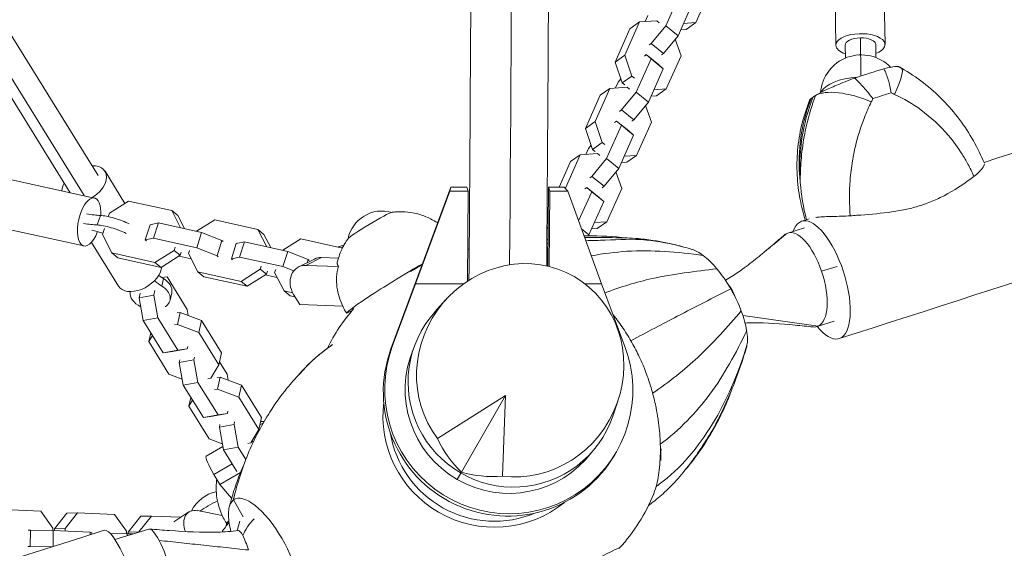
# Model space of a CAD drawing. Units: millimetres. Extents: x -6121 to 6127, y -3136 to 3123.
# Drawn here: x 2409 to 2891, y -624 to -365 of the extents above; entities that cross this region are included whole.
import ezdxf

# ---------------------------------------------------------------- set-up
doc = ezdxf.new("R2010")
doc.units = ezdxf.units.MM
doc.header["$LTSCALE"] = 20
doc.layers.add('2d', color=230, linetype='Continuous')

msp = doc.modelspace()

# ---------------------------------------------------------------- linework, layer by layer
at = {"layer": '2d', "lineweight": 0}
for p, q in [((2171.29, 4.7), (2447.72, -441.26)), ((2158.12, -4.42), (2434.08, -449.63)), ((2164.66, -5.32), (2440.92, -451.01)), ((2808.03, -318.8), (2808.9, -377.47)), ((2832.03, -318.45), (2832.9, -377.12)), ((2725.64, -367.95), (2732.92, -351.66)), ((2740.31, -366.38), (2747.6, -350.09)), ((2738.89, -356.51), (2731.6, -372.81)), ((2712.8, -366.07), (2705.52, -382.36)), ((2708.05, -369.41), (2712.8, -366.07)), ((2721.15, -365.52), (2712.8, -366.07)), ((2716.76, -362.98), (2715.46, -365.9)), ((2722.37, -366.51), (2721.15, -365.52)), ((2700.76, -385.7), (2708.05, -369.41)), ((2718.49, -376.66), (2725.64, -367.95)), ((2731.6, -372.81), (2725.64, -367.95)), ((2735.56, -369.72), (2732.9, -369.89)), ((2734.29, -366.79), (2740.31, -366.38)), ((2735.56, -369.72), (2740.31, -366.38)), ((2731.6, -372.81), (2724.46, -381.51)), ((2733.07, -382.58), (2730.26, -374.44)), ((2821.12, -392.52), (2820.85, -373.86)), ((2717.52, -377.34), (2718.49, -376.66)), ((2724.46, -381.51), (2718.49, -376.66)), ((2813.4, -377.4), (2813.49, -383.75)), ((2828.4, -377.18), (2828.49, -383.53)), ((2700.76, -385.7), (2705.52, -382.36)), ((2705.52, -382.36), (2709.04, -392.59)), ((2711.11, -400.44), (2718.4, -384.15)), ((2716.07, -382.07), (2715.1, -382.75)), ((2722.03, -386.93), (2716.07, -382.07)), ((2718.4, -384.15), (2716.07, -382.07)), ((2724.36, -389.01), (2718.4, -384.15)), ((2724.46, -381.51), (2723.48, -382.19)), ((2725.79, -398.87), (2733.07, -382.58)), ((2704.29, -395.92), (2700.76, -385.7)), ((2724.36, -389.01), (2717.07, -405.3)), ((2722.03, -386.93), (2724.36, -389.01)), ((2703.57, -393.84), (2702.23, -395.47)), ((2704.29, -395.92), (2709.04, -392.59)), ((2709.04, -392.59), (2710.26, -393.58)), ((2698.27, -398.56), (2690.99, -414.86)), ((2693.52, -401.9), (2698.27, -398.56)), ((2706.62, -398.01), (2698.27, -398.56)), ((2702.23, -395.47), (2700.93, -398.39)), ((2705.51, -396.92), (2704.29, -395.92)), ((2707.84, -399), (2706.62, -398.01)), ((2719.76, -399.28), (2725.79, -398.87)), ((2721.03, -402.21), (2725.79, -398.87)), ((2686.23, -418.19), (2693.52, -401.9)), ((2703.97, -409.15), (2711.11, -400.44)), ((2717.07, -405.3), (2711.11, -400.44)), ((2721.03, -402.21), (2718.37, -402.38)), ((2702.99, -409.83), (2703.97, -409.15)), ((2709.93, -414.01), (2703.97, -409.15)), ((2717.07, -405.3), (2709.93, -414.01)), ((2718.54, -415.08), (2715.73, -406.93)), ((2709.93, -414.01), (2708.96, -414.69)), ((2686.23, -418.19), (2690.99, -414.86)), ((2689.76, -428.41), (2686.23, -418.19)), ((2690.99, -414.86), (2694.51, -425.08)), ((2696.58, -432.93), (2703.87, -416.64)), ((2701.54, -414.56), (2700.57, -415.24)), ((2707.51, -419.42), (2701.54, -414.56)), ((2703.87, -416.64), (2701.54, -414.56)), ((2709.83, -421.5), (2703.87, -416.64)), ((2711.26, -431.37), (2718.54, -415.08)), ((2709.83, -421.5), (2702.54, -437.79)), ((2707.51, -419.42), (2709.83, -421.5)), ((2687.7, -427.97), (2686.4, -430.88)), ((2689.04, -426.33), (2687.7, -427.97)), ((2689.76, -428.41), (2694.51, -425.08)), ((2690.98, -429.41), (2689.76, -428.41)), ((2694.51, -425.08), (2695.73, -426.07)), ((2683.74, -431.06), (2676.46, -447.35)), ((2678.99, -434.39), (2683.74, -431.06)), ((2692.09, -430.5), (2683.74, -431.06)), ((2689.44, -441.64), (2696.58, -432.93)), ((2693.31, -431.49), (2692.09, -430.5)), ((2702.54, -437.79), (2696.58, -432.93)), ((2705.23, -431.77), (2711.26, -431.37)), ((2706.5, -434.7), (2711.26, -431.37)), ((2673.36, -446.98), (2678.99, -434.39)), ((2702.54, -437.79), (2695.4, -446.5)), ((2706.5, -434.7), (2703.85, -434.87)), ((2445.93, -452.23), (2387.96, -439.49)), ((2460.84, -454.83), (2451.12, -439.16)), ((2688.47, -442.32), (2689.44, -441.64)), ((2695.4, -446.5), (2689.44, -441.64)), ((2704.01, -447.57), (2701.2, -439.42)), ((2620.44, -446.98), (2602.42, -495.36)), ((2619.96, -448.92), (2620.44, -446.98)), ((2620.44, -446.98), (2628.19, -446.98)), ((2628.19, -446.98), (2628.84, -448.92)), ((2668.15, -446.98), (2667.94, -485.6)), ((2668.8, -448.92), (2668.15, -446.98)), ((2668.15, -446.98), (2675.89, -446.98)), ((2675.89, -446.98), (2677.68, -448.92)), ((2676.32, -447.44), (2676.46, -447.35)), ((2676.46, -447.35), (2676.6, -447.74)), ((2687.01, -447.06), (2686.04, -447.74)), ((2692.98, -451.91), (2687.01, -447.06)), ((2689.34, -449.13), (2687.01, -447.06)), ((2695.4, -446.5), (2694.43, -447.18)), ((2696.73, -463.86), (2704.01, -447.57)), ((2603.08, -494.24), (2619.96, -448.92)), ((2619.96, -448.92), (2628.84, -448.92)), ((2628.84, -448.92), (2628.59, -492.88)), ((2668.59, -485.76), (2668.8, -448.92)), ((2668.8, -448.92), (2677.68, -448.92)), ((2677.68, -448.92), (2694.05, -494.24)), ((2682.93, -463.46), (2689.34, -449.13)), ((2695.3, -453.99), (2689.34, -449.13)), ((2692.98, -451.91), (2695.3, -453.99)), ((2462.63, -453.71), (2453.23, -459.61)), ((2483.77, -458.35), (2462.63, -453.71)), ((2695.3, -453.99), (2688.01, -470.28)), ((2447.32, -465.41), (2448.82, -460.75)), ((2453.23, -459.61), (2452.68, -461.3)), ((2486.73, -460.76), (2483.77, -458.35)), ((2488.09, -466.79), (2483.77, -458.35)), ((2486.73, -460.76), (2490.04, -467.22)), ((2681.14, -458.52), (2681.2, -458.57)), ((2440.78, -475.67), (2382.81, -462.93)), ((2450.78, -467.2), (2449.83, -470.13)), ((2470.8, -472.74), (2473.21, -465.27)), ((2473.21, -465.27), (2477.25, -464.41)), ((2474.84, -471.88), (2477.25, -464.41)), ((2477.25, -464.41), (2498.39, -469.06)), ((2504.79, -462.97), (2495.95, -468.52)), ((2525.93, -467.62), (2504.79, -462.97)), ((2668.04, -466.16), (2667.45, -467.49)), ((2667.47, -464.77), (2668.05, -464.36)), ((2688.01, -470.28), (2684.3, -467.25)), ((2691.97, -467.19), (2689.32, -467.36)), ((2690.71, -464.26), (2696.73, -463.86)), ((2691.97, -467.19), (2696.73, -463.86)), ((2793.51, -466.79), (2785.32, -469.35)), ((2449.83, -470.13), (2454.43, -479.11)), ((2474.84, -471.88), (2470.8, -472.74)), ((2495.98, -476.53), (2474.84, -471.88)), ((2495.98, -476.53), (2498.39, -469.06)), ((2498.39, -469.06), (2508.34, -472.99)), ((2528.89, -470.03), (2525.93, -467.62)), ((2530.25, -476.06), (2525.93, -467.62)), ((2528.89, -470.03), (2532.2, -476.49)), ((2546.95, -472.24), (2538.11, -477.78)), ((2567.32, -476.71), (2546.95, -472.24)), ((2688.01, -470.28), (2687.61, -470.77)), ((2457.69, -495.31), (2444.44, -473.93)), ((2470.8, -472.74), (2471.41, -473.24)), ((2484.97, -477.85), (2485.46, -476.32)), ((2505.93, -480.46), (2495.98, -476.53)), ((2505.93, -480.46), (2508.34, -472.99)), ((2508.34, -472.99), (2508.95, -473.49)), ((2512.96, -482.01), (2515.37, -474.54)), ((2515.37, -474.54), (2519.41, -473.68)), ((2517, -481.15), (2519.41, -473.68)), ((2519.41, -473.68), (2540.55, -478.32)), ((2565.77, -475.98), (2565.23, -476.25)), ((2567.66, -476.04), (2566.62, -476.56)), ((2454.43, -479.11), (2475.57, -483.75)), ((2457.4, -481.52), (2454.43, -479.11)), ((2478.54, -486.16), (2457.4, -481.52)), ((2475.57, -483.75), (2484.97, -477.85)), ((2487.94, -480.26), (2478.54, -486.16)), ((2487.94, -480.26), (2484.97, -477.85)), ((2487.38, -480.61), (2493.28, -481.91)), ((2488.43, -478.74), (2487.94, -480.26)), ((2492.49, -477.87), (2491.99, -479.39)), ((2491.99, -479.39), (2496.59, -488.37)), ((2506.54, -480.96), (2505.93, -480.46)), ((2517, -481.15), (2512.96, -482.01)), ((2538.14, -485.79), (2517, -481.15)), ((2538.14, -485.79), (2540.55, -478.32)), ((2540.55, -478.32), (2550.5, -482.26)), ((2557.09, -481.34), (2549.39, -485.19)), ((2565.38, -481.64), (2557.09, -481.34)), ((2478.54, -486.16), (2475.57, -483.75)), ((2512.96, -482.01), (2513.57, -482.5)), ((2527.13, -487.11), (2527.62, -485.59)), ((2543.5, -487.91), (2538.14, -485.79)), ((2553.6, -482.08), (2545.91, -485.93)), ((2549.39, -485.19), (2565.35, -485.77)), ((2549.98, -483.9), (2550.5, -482.26)), ((2550.5, -482.26), (2551.11, -482.75)), ((2809.46, -485.69), (2801.87, -488.07)), ((2481.48, -490.85), (2479, -491.17)), ((2491.31, -506.72), (2481.48, -490.85)), ((2496.59, -488.37), (2517.73, -493.02)), ((2499.56, -490.78), (2496.59, -488.37)), ((2520.7, -495.43), (2499.56, -490.78)), ((2517.73, -493.02), (2527.13, -487.11)), ((2530.1, -489.52), (2520.7, -495.43)), ((2530.1, -489.52), (2527.13, -487.11)), ((2529.53, -489.88), (2535.44, -491.18)), ((2530.59, -488), (2530.1, -489.52)), ((2534.65, -487.13), (2534.15, -488.66)), ((2534.15, -488.66), (2538.75, -497.64)), ((2478.96, -495.34), (2479.79, -491.67)), ((2520.7, -495.43), (2517.73, -493.02)), ((2602.42, -495.36), (2591.08, -526.08)), ((2591.73, -524.95), (2603.08, -494.24)), ((2603.08, -494.24), (2626.61, -494.24)), ((2686.08, -494.24), (2694.05, -494.24)), ((2694.05, -494.24), (2705.59, -524.95)), ((2467.87, -501.03), (2468.38, -498.73)), ((2467.87, -501.03), (2475.05, -499.71)), ((2469.81, -512.13), (2467.87, -501.03)), ((2475.57, -497.41), (2475.05, -499.71)), ((2475.05, -499.71), (2476.99, -510.81)), ((2482.96, -502.25), (2483.78, -498.58)), ((2538.75, -497.64), (2542.93, -498.55)), ((2541.72, -500.05), (2538.75, -497.64)), ((2544.1, -500.57), (2541.72, -500.05)), ((2546.4, -504.36), (2543.42, -499.44)), ((2567.46, -505.13), (2546.4, -504.36)), ((2617.84, -502.11), (2612.55, -508)), ((2469.81, -512.13), (2476.99, -510.81)), ((2476.99, -510.81), (2486.82, -526.67)), ((2486.45, -508.46), (2487.91, -508.19)), ((2486.59, -514.06), (2487.91, -508.19)), ((2487.91, -508.19), (2498.32, -512.13)), ((2491.83, -509.68), (2491.31, -506.72)), ((2479.64, -527.99), (2469.81, -512.13)), ((2486.59, -514.06), (2485.12, -514.33)), ((2497, -518), (2486.59, -514.06)), ((2497, -518), (2498.32, -512.13)), ((2498.32, -512.13), (2508.15, -527.99)), ((2808.04, -512.53), (2799.68, -515.15)), ((2472.58, -522.49), (2473.55, -518.17)), ((2474.37, -519.48), (2472.58, -522.49)), ((2506.83, -533.86), (2497, -518)), ((2472.58, -522.49), (2482.41, -538.35)), ((2491.39, -526.08), (2491.66, -524.88)), ((2591.73, -524.95), (2591.08, -526.08)), ((2479.64, -527.99), (2486.82, -526.67)), ((2484.21, -527.4), (2479.64, -527.99)), ((2484.21, -527.4), (2491.39, -526.08)), ((2486.82, -526.67), (2491.39, -526.08)), ((2506.83, -533.86), (2508.15, -527.99)), ((2487.48, -532.67), (2494.66, -531.35)), ((2487.48, -532.67), (2487.75, -531.47)), ((2489.42, -543.77), (2487.48, -532.67)), ((2494.93, -530.15), (2494.66, -531.35)), ((2494.66, -531.35), (2496.6, -542.45)), ((2502.93, -540.43), (2506.83, -533.86)), ((2510.93, -538.36), (2507.18, -532.31)), ((2482.41, -538.35), (2488.9, -540.81)), ((2511.44, -541.32), (2510.93, -538.36)), ((2489.42, -543.77), (2496.6, -542.45)), ((2499.25, -559.63), (2489.42, -543.77)), ((2496.6, -542.45), (2506.43, -558.31)), ((2501.47, -540.7), (2502.93, -540.43)), ((2506.06, -540.1), (2507.52, -539.84)), ((2506.2, -545.7), (2507.52, -539.84)), ((2507.52, -539.84), (2517.93, -543.77)), ((2516.61, -549.64), (2517.93, -543.77)), ((2517.93, -543.77), (2527.77, -559.64)), ((2506.2, -545.7), (2504.74, -545.97)), ((2516.61, -549.64), (2506.2, -545.7)), ((2647.22, -548.86), (2613.91, -569.98)), ((2625.59, -586.32), (2647.22, -548.86)), ((2645.64, -588.25), (2647.22, -548.86)), ((2492.19, -554.13), (2493.17, -549.81)), ((2493.98, -551.12), (2492.19, -554.13)), ((2492.19, -554.13), (2502.03, -570)), ((2526.44, -565.51), (2516.61, -549.64)), ((2702.16, -551.59), (2699.63, -559.04)), ((2499.25, -559.63), (2506.43, -558.31)), ((2503.82, -559.04), (2499.25, -559.63)), ((2503.82, -559.04), (2511.01, -557.72)), ((2506.43, -558.31), (2511.01, -557.72)), ((2511.01, -557.72), (2511.28, -556.52)), ((2507.09, -564.31), (2514.27, -562.99)), ((2507.09, -564.31), (2507.36, -563.12)), ((2514.54, -561.79), (2514.27, -562.99)), ((2514.27, -562.99), (2516.21, -574.09)), ((2526.44, -565.51), (2527.77, -559.64)), ((2526.97, -563.16), (2528.64, -562.18)), ((2509.03, -575.41), (2507.09, -564.31)), ((2522.55, -572.07), (2526.44, -565.51)), ((2502.03, -570), (2508.52, -572.45)), ((2521.08, -572.34), (2522.55, -572.07)), ((2500.6, -578.62), (2508.76, -573.84)), ((2509.03, -575.41), (2516.21, -574.09)), ((2515.67, -586.12), (2509.03, -575.41)), ((2516.21, -574.09), (2520.01, -580.22)), ((2701.26, -576.71), (2700.61, -577.83)), ((2504.43, -587.47), (2513.29, -582.27)), ((2507.31, -592.45), (2504.43, -587.47)), ((2507.31, -592.45), (2517.43, -586.51)), ((2625.33, -586.82), (2623.5, -589.96)), ((2513.1, -599.14), (2507.31, -592.45)), ((2513.92, -599.99), (2518.71, -608.24)), ((2419.68, -605.47), (2401.55, -604.68)), ((2425.56, -613.7), (2419.68, -605.47)), ((2426.32, -614.08), (2432.44, -606.38)), ((2437.7, -606.26), (2431.58, -613.96)), ((2432.44, -606.38), (2437.7, -606.26)), ((2455.82, -607.06), (2437.7, -606.26)), ((2461.7, -615.28), (2455.82, -607.06)), ((2484.78, -610.6), (2492.21, -605.86)), ((2496.32, -605.21), (2508.46, -607.61)), ((2462.46, -615.66), (2468.58, -607.96)), ((2473.85, -607.84), (2467.73, -615.54)), ((2468.58, -607.96), (2473.85, -607.84)), ((2488.12, -608.47), (2473.85, -607.84)), ((2413.48, -614.8), (2414.56, -614.78)), ((2414.44, -622.77), (2414.56, -614.78)), ((2414.56, -614.78), (2425.8, -614.92)), ((2425.54, -614.92), (2425.56, -613.7)), ((2425.68, -622.8), (2425.8, -614.92)), ((2425.8, -614.92), (2443.92, -615.71)), ((2426.3, -614.94), (2426.32, -614.08)), ((2426.32, -614.08), (2431.58, -613.96)), ((2431.58, -613.96), (2431.56, -615.17)), ((2443.9, -617.01), (2443.92, -615.71)), ((2443.92, -615.71), (2444.68, -616.1)), ((2444.67, -616.76), (2444.68, -616.1)), ((2453.75, -616.4), (2461.94, -616.5)), ((2455.95, -619.28), (2472.6, -614.22)), ((2461.68, -616.5), (2461.7, -615.28)), ((2461.93, -617.46), (2461.94, -616.5)), ((2461.94, -616.5), (2464.69, -616.62)), ((2462.45, -616.53), (2462.46, -615.66)), ((2462.46, -615.66), (2467.73, -615.54)), ((2467.73, -615.54), (2467.72, -615.7)), ((2414.44, -622.77), (2413.36, -622.8)), ((2425.33, -622.91), (2414.44, -622.77))]:
    msp.add_line(p, q, dxfattribs=at)
for centre, radius, start, end in [((2821.26, -402.18), 20, 44.1324, 175.6669), ((2586.71, -475.59), 17, 74.0773, 168.3558), ((2638.55, -564.21), 87.5, 96.0149, 96.4777), ((2736.37, -509.86), 25, 20.2398, 37.9538), ((2638.55, -564.21), 87.5, 138.5701, 153.9428), ((2528.5, -578.59), 17, 88.413, 94.0097), ((2508.82, -612.69), 17, 101.054, 154.1633), ((2638.55, -564.21), 87.5, 317.2945, 338.0378), ((2579.58, -666.35), 87.5, 140.7364, 144.605), ((2540.68, -618.64), 25, 160.4975, 171.5732)]:
    msp.add_arc(centre, radius, start, end, dxfattribs=at)
at = {"layer": '2d', "lineweight": 0, "extrusion": (0, 0, -1)}
for centre, major_axis, ratio, start_param, end_param in [((2526.42, -4.48), (0.09, -2849), 0.043703, -1.740178, -1.401355), ((2797.12, -411.16), (78.79, 29.48), 0.114546, -1.258873, -1.064262), ((2828.62, -410.44), (12.31, 21.76), 0.156944, 0, 1.062117), ((2821.26, -402.18), (-20, -0.29), 0.457987, 0.220998, 1.485785), ((2887, -446.31), (-58.78, 82.99), 0.911389, -0.980062, -0.542393), ((2443.35, -463.95), (2.58, 11.72), 0.437366, -1.354488, 1.200121), ((2443.35, -463.95), (-2.58, -11.72), 0.437366, -1.252886, 1.787104), ((2427.96, -450.91), (-26.18, 8.45), 0.193009, -2.552441, -2.201779), ((2426.45, -455.58), (-26.18, 8.45), 0.193009, -2.552441, -2.201779), ((2450.62, -475.2), (26.18, -8.45), 0.193009, -1.863832, -1.65479), ((2792.5, -492.25), (-7.18, 22.9), 0.42521, -0.184577, -0.049658), ((2792.5, -492.25), (-7.18, 22.9), 0.42521, -0.049658, 1.521139), ((2570.25, -484.93), (-4.48, 8.94), 0.83168, 0, 0.288315), ((2654.35, -536.49), (26.56, 45.72), 0.945811, -2.770225, 2.763369), ((2748.33, -503.24), (-14.23, 25.61), 0.379576, 0.370957, 0.714998), ((2748.33, -503.24), (14.23, -25.61), 0.379576, -2.426594, -2.037061), ((2550.39, -494.87), (-4.48, 8.94), 0.83168, -1.667385, 0.42701), ((2495.64, -478.73), (-26.84, 6.04), 0.659196, -1.094103, -0.980069), ((2748.33, -503.24), (14.23, -25.61), 0.379576, -2.037061, -1.617917), ((2792.5, -492.25), (7.18, -22.9), 0.42521, -1.620454, -0.049658), ((2494.82, -482.39), (-26.84, 6.04), 0.659196, -1.094103, -0.914372), ((2436.36, -493.15), (26.84, -6.04), 0.659196, -0.065962, -0.054831), ((2748.33, -503.24), (14.23, -25.61), 0.379576, -1.617917, -1.198772), ((2650.91, -542.35), (44.43, -26.04), 0.996196, -0.200906, 3.342499), ((2748.33, -503.24), (14.23, -25.61), 0.379576, -1.198772, -0.809239), ((2792.5, -492.25), (7.18, -22.9), 0.42521, -0.049658, 0.184577), ((2748.33, -503.24), (14.23, -25.61), 0.379576, -0.809239, -0.427264), ((2648.73, -546.09), (52.53, -30.62), 0.996248, -0.885475, 2.968282), ((2748.33, -503.24), (14.23, -25.61), 0.379576, -0.427264, -0.358427), ((2641.53, -559.04), (-47.15, 27.22), 0.996195, -1.570796, -0.398408), ((2641.53, -559.04), (-44.6, 25.75), 0.996195, -2.496479, -0.681137), ((2505.66, -587.25), (-5.06, 8.63), 0.117687, -1.526899, 0), ((2641.53, -559.04), (47.15, -27.22), 0.996195, 0.362335, 1.570796), ((2497.58, -614.3), (-5.37, 8.43), 0.692353, -1.28024, 0.58403), ((2459.94, -643.53), (-9.22, 28.71), 0.202687, 0, 2.343878), ((2519.41, -625.1), (-3.09, 10.17), 0.186661, 0.027762, 0.769363), ((2519.41, -625.1), (3.09, -10.17), 0.186661, -2.37223, -1.577875), ((2680.52, -636.63), (-22.5, -13.04), 0.043578, 0.075623, 3.217216)]:
    msp.add_ellipse(centre, major_axis=major_axis, ratio=ratio, start_param=start_param, end_param=end_param, dxfattribs=at)
at = {"layer": '2d', "lineweight": 0}
for centre, major_axis, ratio, start_param, end_param in [((2820.9, -377.29), (12, 0.18), 0.457987, -0.895665, 3.141593), ((2820.9, -377.29), (-7.5, -0.11), 0.457987, -1.570796, 0), ((2820.9, -377.29), (7.5, 0.11), 0.457987, 0, 1.570796), ((2820.9, -377.29), (-12, -0.18), 0.457987, 0, 0.895665), ((2820.41, -413.05), (-23.37, 8.87), 0.379578, -1.675611, -0.284071), ((2887, -446.31), (58.78, -82.99), 0.911389, -2.5992, -2.16153), ((2819.08, -413.99), (-23.24, 9.21), 0.325063, -0.174185, 0), ((2877.42, -430.68), (-77.59, -43.57), 0.931783, -0.859097, -0.854307), ((2801.65, -423.28), (-83.22, -31.14), 0.114546, -2.037432, -1.922619), ((2440.92, -445.48), (10.2, 6.32), 0.631266, -0.554897, 0.841069), ((2440.92, -445.48), (-10.2, -6.32), 0.631266, -0.841069, -0.408321), ((2440.92, -445.48), (10.2, 6.32), 0.631266, -1.581302, -0.554897), ((2456.4, -464.32), (-9.52, 3.07), 0.193009, -2.268067, -0.589151), ((2580.74, -465.75), (10.69, 6.48), 0.053548, 0.125785, 3.015807), ((2801.33, -492.3), (9.15, -28.73), 0.395283, -0.787576, 3.623625), ((2454.9, -468.99), (-9.52, 3.07), 0.193009, -2.268067, -0.589151), ((2558.08, -491.02), (-4.48, 8.94), 0.83168, -0.42701, 0), ((2467.89, -488.99), (10.2, 6.32), 0.631266, -0.554897, -0.437041), ((2596.74, -492.15), (-27.37, -16.58), 0.053548, -1.968104, -0.084614), ((2596.58, -491.8), (-22.5, -13.04), 0.043578, -2.04164, -1.780861), ((2680.28, -491.93), (-22.52, 13), 0.087156, -0.942288, -0.909411), ((2467.89, -488.99), (-10.2, -6.32), 0.631266, 0, 2.586696), ((2473.2, -500.05), (9.76, -2.2), 0.659196, -0.584813, 1.094103), ((2474.03, -496.38), (9.76, -2.2), 0.659196, 0, 1.094103), ((2473.2, -500.05), (-9.76, 2.2), 0.659196, 0.054831, 1.236377), ((2594.72, -488.82), (-27.3, -16.55), 0.053548, -0.100605, -0.080461), ((2669.94, -444.15), (112.55, 68.21), 0.053548, -2.70687, -2.656253), ((2648.08, -547.21), (-52.53, 30.62), 0.996248, 0.173311, 3.141593), ((2648.73, -546.09), (-43.89, 25.58), 0.996248, 0.11974, 1.576564), ((2526.65, -574.94), (5.06, -8.63), 0.117687, -2.11139, -2.008592), ((2655.89, -537.54), (8.27, 59.52), 0.796016, 2.253427, 2.632918), ((2648.73, -546.09), (43.89, -25.58), 0.996248, -1.565028, -0.119829), ((2722.24, -564.35), (0.04, 26), 0.043578, -2.252582, -1.992995), ((2652.68, -535.69), (-47.69, -36.68), 0.796258, 0.515539, 0.89503), ((2528.6, -625.3), (14.23, -25.6), 0.379576, 0.047121, 3.188713), ((2503.05, -602.73), (-10.81, -6.27), 0.043578, -1.883305, -1.051348), ((2528.76, -625.19), (-14.23, 25.61), 0.379576, 0.076953, 0.427264), ((2528.76, -625.19), (-14.23, 25.61), 0.379576, 0.065123, 0.076953), ((2528.76, -625.19), (14.23, -25.61), 0.379576, -2.714329, -2.332353), ((2540.68, -618.64), (-22.12, -11.66), 0.705728, -1.36055, -1.360515), ((2538.22, -595.35), (-27.69, -16.05), 0.043578, -0.321525, 0.265144), ((2528.76, -625.19), (14.23, -25.61), 0.379576, -2.332353, -2.163921), ((2540.68, -618.64), (-22.12, -11.66), 0.705728, -1.147094, -0.705687), ((2479.57, -637.19), (-6.97, 22.97), 0.186661, -0.769363, 0), ((2479.57, -637.19), (-6.97, 22.97), 0.186661, -2.340159, -0.769363)]:
    msp.add_ellipse(centre, major_axis=major_axis, ratio=ratio, start_param=start_param, end_param=end_param, dxfattribs=at)
for points, knots in [([(2629.24, 483.31), (2629.73, 419.39), (2630.12, 355.08), (2630.72, 225.21), (2630.92, 159.64), (2631.13, 28.34), (2631.13, -37.4), (2630.93, -168.7), (2630.73, -234.27), (2630.14, -364.16), (2629.75, -428.49), (2629.26, -492.44)], [1.3975146, 1.3975146, 1.3975146, 1.3975146, 1.466327, 1.466327, 1.5359843, 1.5359843, 1.6056415, 1.6056415, 1.6752987, 1.6752987, 1.7441371, 1.7441371, 1.7441371, 1.7441371]), ([(2667.29, 476.35), (2667.76, 414.69), (2668.13, 352.69), (2668.72, 225.15), (2668.92, 159.59), (2669.13, 28.33), (2669.13, -37.39), (2668.93, -168.65), (2668.73, -234.21), (2668.15, -361.76), (2667.78, -423.79), (2667.32, -485.46)], [1.4001155, 1.4001155, 1.4001155, 1.4001155, 1.4664162, 1.4664162, 1.5360142, 1.5360142, 1.6056121, 1.6056121, 1.6752101, 1.6752101, 1.7415317, 1.7415317, 1.7415317, 1.7415317]), ([(4580.33, 391.43), (4535.26, 342.52), (4472.91, 289.85), (4315.9, 180.19), (4221.26, 123.15), (4002.88, 6.79), (3879.15, -52.52), (3606.47, -171.5), (3457.53, -231.15), (3165.92, -339), (3026.46, -387.42), (2881.36, -434.81)], [4.9974714, 4.9974714, 4.9974714, 4.9974714, 5.1714919, 5.1714919, 5.3455123, 5.3455123, 5.5195327, 5.5195327, 5.6935532, 5.6935532, 5.8381736, 5.8381736, 5.8381736, 5.8381736]), ([(4624.67, 350.56), (4575.49, 297.19), (4509.98, 242.19), (4347.88, 128.98), (4251.28, 70.82), (4029.57, -47.31), (3904.47, -107.26), (3629.38, -227.29), (3479.39, -287.36), (3158.99, -405.86), (2988.57, -464.29), (2810.48, -521.03)], [4.9974714, 4.9974714, 4.9974714, 4.9974714, 5.1714919, 5.1714919, 5.3455123, 5.3455123, 5.5195327, 5.5195327, 5.6935532, 5.6935532, 5.8675736, 5.8675736, 5.8675736, 5.8675736]), ([(2839.73, -388.01), (2839.42, -387.84), (2838.73, -387.82), (2836.49, -388.06), (2834.7, -388.4), (2832.39, -388.97)], [8.358333, 8.358333, 8.358333, 8.358333, 15.435418, 15.435418, 24.441619, 24.441619, 24.441619, 24.441619]), ([(2832.39, -388.97), (2833.2, -390.59), (2833.91, -392.41), (2835.08, -396.38), (2835.55, -398.5), (2835.9, -400.73), (2835.9, -400.74), (2835.91, -400.76)], [0.000493, 0.000493, 0.000493, 0.000493, 7.229077, 7.229077, 14.382658, 14.382658, 14.42037, 14.42037, 14.42037, 14.42037]), ([(2839.73, -388.01), (2839.81, -388.05), (2839.89, -388.1), (2840.05, -388.19), (2840.13, -388.23), (2840.29, -388.32), (2840.37, -388.36), (2840.54, -388.45), (2840.62, -388.5), (2840.78, -388.59), (2840.85, -388.63), (2840.93, -388.68)], [-1.00355, -1.00355, -1.00355, -1.00355, -0.80284, -0.80284, -0.60213, -0.60213, -0.40142, -0.40142, -0.20071, -0.20071, 0, 0, 0, 0]), ([(2840.93, -388.68), (2844.68, -390.8), (2848.27, -393.19), (2855.06, -398.43), (2858.24, -401.28), (2864.14, -407.31), (2866.85, -410.48), (2871.84, -417.16), (2874.11, -420.65), (2878.17, -427.81), (2879.96, -431.47), (2881.52, -435.19)], [-75.879584, -75.879584, -75.879584, -75.879584, -66.468224, -66.468224, -57.056864, -57.056864, -47.645503, -47.645503, -38.234143, -38.234143, -28.926847, -28.926847, -28.926847, -28.926847]), ([(2818.08, -393.53), (2814.86, -394.73), (2811.87, -395.91), (2806.92, -397.99), (2804.79, -398.95), (2801.28, -400.66), (2799.89, -401.42), (2798.91, -402.05)], [1.238882, 1.238882, 1.238882, 1.238882, 11.753635, 11.753635, 20.832162, 20.832162, 29.338176, 29.338176, 29.338176, 29.338176]), ([(2826.98, -403.6), (2826.97, -403.59), (2826.97, -403.58), (2825.51, -401.69), (2824.03, -399.9), (2821.04, -396.51), (2819.54, -394.94), (2818.08, -393.53)], [-0.037723, -0.037723, -0.037723, -0.037723, 0, 0, 7.155566, 7.155566, 14.386049, 14.386049, 14.386049, 14.386049]), ([(2795.84, -404.78), (2794.31, -408.65), (2793.05, -412.63), (2791.14, -420.71), (2790.48, -424.8), (2789.76, -432.94), (2789.7, -436.99), (2790.12, -445.05), (2790.61, -449.06), (2792.02, -456.4), (2792.86, -459.75), (2793.88, -463.03)], [-75.879584, -75.879584, -75.879584, -75.879584, -66.465383, -66.465383, -57.051182, -57.051182, -47.636981, -47.636981, -38.22278, -38.22278, -30.058397, -30.058397, -30.058397, -30.058397]), ([(2791.44, -444.59), (2791.15, -442.06), (2790.96, -439.53), (2790.89, -437), (2790.7, -430.66), (2791.21, -424.32), (2792.47, -418.03), (2793.44, -413.13), (2794.87, -408.29), (2796.71, -403.61)], [42.173465, 42.173465, 42.173465, 42.173465, 48.354879, 48.354879, 48.354879, 63.82844, 63.82844, 63.82844, 75.879584, 75.879584, 75.879584, 75.879584]), ([(2798.91, -402.05), (2797.13, -406.72), (2795.63, -411.65), (2794.45, -416.74), (2793.61, -420.41), (2792.94, -424.15), (2792.45, -427.92), (2792.19, -429.88), (2791.99, -431.84), (2791.83, -433.81), (2791.54, -437.38), (2791.41, -440.98), (2791.44, -444.59)], [1.488226, 1.488226, 1.488226, 1.488226, 13.652624, 13.652624, 13.652624, 22.430873, 22.430873, 22.430873, 26.98362, 26.98362, 26.98362, 35.19538, 35.19538, 35.19538, 35.19538]), ([(2837.6, -401.53), (2842.15, -403.66), (2846.43, -406.2), (2850.39, -409.07), (2855.46, -412.76), (2859.96, -416.96), (2863.9, -421.59), (2866.36, -424.48), (2868.61, -427.55), (2870.63, -430.74), (2871.64, -432.34), (2872.59, -433.97), (2873.49, -435.62), (2874.55, -437.6), (2875.54, -439.61), (2876.44, -441.65)], [-75.879584, -75.879584, -75.879584, -75.879584, -63.82844, -63.82844, -63.82844, -48.354879, -48.354879, -48.354879, -38.683903, -38.683903, -38.683903, -33.848415, -33.848415, -33.848415, -28.079325, -28.079325, -28.079325, -28.079325]), ([(2815.91, -460.94), (2815.4, -455.24), (2815.35, -449.4), (2815.8, -443.57), (2816.04, -440.38), (2816.43, -437.19), (2816.96, -434.04), (2817.36, -431.67), (2817.83, -429.33), (2818.39, -426.99), (2819.53, -422.18), (2821.03, -417.42), (2822.82, -412.84), (2823.85, -410.21), (2824.98, -407.64), (2826.2, -405.16)], [-49.291056, -49.291056, -49.291056, -49.291056, -34.761128, -34.761128, -34.761128, -26.800671, -26.800671, -26.800671, -20.838526, -20.838526, -20.838526, -8.544734, -8.544734, -8.544734, -1.488226, -1.488226, -1.488226, -1.488226]), ([(2876.44, -441.65), (2878.25, -440.32), (2879.57, -438.92), (2881.11, -436.83), (2881.49, -436.06), (2881.57, -435.62)], [0, 0, 0, 0, 9.375874, 9.375874, 17.113445, 17.113445, 17.113445, 17.113445]), ([(2876.44, -441.65), (2875.52, -442.32), (2874.59, -443.01), (2869.58, -446.57), (2865.05, -449.54), (2857.87, -453.05), (2855.74, -453.97), (2851.84, -455.42), (2850.13, -455.98), (2846.26, -457.09), (2844.11, -457.61), (2839.44, -458.55), (2836.93, -458.94), (2829.38, -459.92), (2824.26, -460.31), (2818.05, -460.78), (2816.98, -460.86), (2815.91, -460.94)], [17.254468, 17.254468, 17.254468, 17.254468, 21.958223, 21.958223, 41.60501, 41.60501, 49.427132, 49.427132, 55.311591, 55.311591, 62.324349, 62.324349, 70.195941, 70.195941, 85.585455, 85.585455, 88.777319, 88.777319, 88.777319, 88.777319]), ([(2613.94, -464.43), (2612.74, -463.62), (2611.56, -462.95), (2607.38, -460.83), (2604.72, -460.06), (2600.19, -459.11), (2598.35, -458.97), (2595.32, -458.89), (2594.12, -458.95), (2592.43, -459.1), (2591.84, -459.18), (2591.3, -459.25)], [4.7370565, 4.7370565, 4.7370565, 4.7370565, 4.7458063, 4.7458063, 4.7695935, 4.7695935, 4.7951935, 4.7951935, 4.8207935, 4.8207935, 4.8381744, 4.8381744, 4.8381744, 4.8381744]), ([(2798.98, -461.74), (2799.23, -461.71), (2799.49, -461.67), (2801.99, -461.36), (2804.55, -461.29), (2810.07, -461.19), (2812.99, -461.16), (2815.91, -460.94)], [7.112354, 7.112354, 7.112354, 7.112354, 8.144526, 8.144526, 16.844533, 16.844533, 25.637278, 25.637278, 25.637278, 25.637278]), ([(2570.09, -472.11), (2569.83, -472.48), (2569.54, -472.89), (2568.92, -473.83), (2568.6, -474.36), (2567.9, -475.58), (2567.53, -476.28), (2566.75, -477.9), (2566.35, -478.82), (2565.55, -481.01), (2565.16, -482.28), (2564.81, -483.77)], [1.44501091, 1.44501091, 1.44501091, 1.44501091, 1.45980092, 1.45980092, 1.47459094, 1.47459094, 1.48938096, 1.48938096, 1.50417098, 1.50417098, 1.51896099, 1.51896099, 1.51896099, 1.51896099]), ([(2706.65, -471.77), (2699.94, -470.93), (2693.39, -470.66), (2686.52, -470.78), (2686.05, -470.79), (2685.58, -470.81)], [0.2176837, 0.2176837, 0.2176837, 0.2176837, 0.3841064, 0.3841064, 0.3962766, 0.3962766, 0.3962766, 0.3962766]), ([(2685.83, -471.49), (2686.71, -471.48), (2687.59, -471.48), (2689.58, -471.47), (2690.71, -471.48), (2692.78, -471.51), (2693.73, -471.53), (2696.74, -471.59), (2698.84, -471.61), (2702.73, -471.67), (2704.51, -471.7), (2708.28, -471.83), (2710.25, -471.93), (2714.93, -472.35), (2717.59, -472.7), (2722.36, -473.47), (2724.48, -473.87), (2729.19, -474.87), (2731.78, -475.51), (2734.36, -476.21)], [8.493467, 8.493467, 8.493467, 8.493467, 11.150404, 11.150404, 14.504999, 14.504999, 17.428852, 17.428852, 23.72462, 23.72462, 29.086881, 29.086881, 35.067782, 35.067782, 43.323017, 43.323017, 50.005395, 50.005395, 58.258386, 58.258386, 58.258386, 58.258386]), ([(2734.36, -476.21), (2728.18, -474.53), (2722.08, -473.39), (2709.27, -472.11), (2702.72, -472.58), (2692.87, -472.97), (2689.66, -473.03), (2686.42, -473.11)], [0.0333513, 0.0333513, 0.0333513, 0.0333513, 0.2011346, 0.2011346, 0.3915005, 0.3915005, 0.4803268, 0.4803268, 0.4803268, 0.4803268]), ([(2774.28, -478.31), (2776.54, -476.43), (2778.78, -474.53), (2781.89, -471.84), (2782.77, -471.07), (2783.65, -470.3)], [0, 0, 0, 0, 10.000439, 10.000439, 13.971206, 13.971206, 13.971206, 13.971206]), ([(2724.96, -478.42), (2718.9, -478.1), (2712.71, -477.87), (2700.84, -478.68), (2694.94, -479.4), (2689.11, -480.56)], [0.2011346, 0.2011346, 0.2011346, 0.2011346, 0.3915005, 0.3915005, 0.5697456, 0.5697456, 0.5697456, 0.5697456]), ([(2754.77, -492.47), (2755.9, -491.84), (2757, -491.17), (2760.11, -489.2), (2762.08, -487.83), (2766.48, -484.6), (2768.89, -482.7), (2772.28, -479.96), (2773.28, -479.14), (2774.28, -478.31)], [3.042387, 3.042387, 3.042387, 3.042387, 7.482729, 7.482729, 15.703571, 15.703571, 26.164516, 26.164516, 30.576573, 30.576573, 30.576573, 30.576573]), ([(2565.42, -485.54), (2564.92, -487.23), (2564.61, -489), (2564.39, -492.5), (2564.44, -494.19), (2565.07, -499.07), (2566.02, -502.2), (2567.47, -505.13)], [-20.885619, -20.885619, -20.885619, -20.885619, -15.086504, -15.086504, -9.807069, -9.807069, 0, 0, 0, 0]), ([(2564.81, -483.77), (2564.79, -483.88), (2564.77, -483.99), (2564.76, -484.27), (2564.79, -484.45), (2564.89, -484.81), (2564.99, -485.01), (2565.21, -485.32), (2565.31, -485.43), (2565.42, -485.54)], [13.34075, 13.34075, 13.34075, 13.34075, 14.607715, 14.607715, 16.812025, 16.812025, 19.410625, 19.410625, 20.883416, 20.883416, 20.883416, 20.883416]), ([(2750.62, -486.9), (2745.42, -487.41), (2740.09, -488.07), (2729.5, -489.67), (2724.23, -490.4), (2711.45, -493.37), (2703.51, -495.68), (2695.72, -498.68)], [0, 0, 0, 0, 0.2011346, 0.2011346, 0.3915005, 0.3915005, 0.655079, 0.655079, 0.655079, 0.655079]), ([(2757.37, -496.64), (2753.17, -498.79), (2748.82, -501.02), (2740.09, -505.52), (2735.82, -507.7), (2724.23, -513.73), (2716.46, -517.85), (2708.5, -522.08)], [0, 0, 0, 0, 0.2011346, 0.2011346, 0.3915005, 0.3915005, 0.6812403, 0.6812403, 0.6812403, 0.6812403]), ([(2699.64, -509.12), (2699.98, -509.55), (2700.32, -509.98), (2700.65, -510.41), (2701.06, -510.94), (2701.47, -511.47), (2701.87, -512.01), (2703.47, -514.16), (2704.99, -516.38), (2706.43, -518.67), (2707.14, -519.79), (2707.83, -520.93), (2708.5, -522.08)], [-15.81544, -15.81544, -15.81544, -15.81544, -14.163555, -14.163555, -14.163555, -12.132451, -12.132451, -12.132451, -4.004301, -4.004301, -4.004301, 0, 0, 0, 0]), ([(2762.56, -507.51), (2759.3, -511.36), (2755.83, -515.23), (2748.7, -522.81), (2745.21, -526.6), (2734.78, -536.15), (2727.31, -542.34), (2719.17, -547.72)], [0, 0, 0, 0, 0.2011346, 0.2011346, 0.3915005, 0.3915005, 0.7007218, 0.7007218, 0.7007218, 0.7007218]), ([(2797.77, -515.32), (2794.85, -515), (2791.92, -514.7), (2782.01, -513.76), (2775.01, -513.21), (2766.85, -513.3), (2765.64, -513.34), (2764.44, -513.4)], [0, 0, 0, 0, 10.000208, 10.000208, 33.862715, 33.862715, 38.014062, 38.014062, 38.014062, 38.014062]), ([(2765.19, -517), (2762.69, -522.53), (2759.88, -527.96), (2753.83, -538.38), (2750.74, -543.5), (2740.43, -557.11), (2732.32, -565.89), (2722.91, -572.64)], [0, 0, 0, 0, 0.2011346, 0.2011346, 0.3915005, 0.3915005, 0.7448365, 0.7448365, 0.7448365, 0.7448365]), ([(2546.44, -538.24), (2550.45, -533.69), (2554.8, -529.56), (2560.52, -525.36), (2561.52, -524.65), (2562.53, -523.97)], [0.6055998, 0.6055998, 0.6055998, 0.6055998, 0.7686548, 0.7686548, 0.8026546, 0.8026546, 0.8026546, 0.8026546]), ([(2559.08, -526.4), (2559.11, -526.38), (2559.14, -526.36), (2559.31, -526.23), (2559.47, -526.12), (2560.08, -525.68), (2560.55, -525.34), (2561.35, -524.77), (2561.69, -524.54), (2562.03, -524.31)], [0.809187, 0.809187, 0.809187, 0.809187, 0.919999, 0.919999, 1.547489, 1.547489, 3.43062, 3.43062, 4.764086, 4.764086, 4.764086, 4.764086]), ([(2708.5, -522.08), (2709.85, -524.41), (2711.11, -526.78), (2712.27, -529.2), (2713.16, -531.03), (2713.99, -532.89), (2714.77, -534.77), (2715.03, -535.39), (2715.28, -536.01), (2715.52, -536.63), (2716.48, -539.09), (2717.35, -541.57), (2718.12, -544.08), (2718.5, -545.29), (2718.84, -546.5), (2719.17, -547.72)], [-27.961137, -27.961137, -27.961137, -27.961137, -19.902844, -19.902844, -19.902844, -13.783678, -13.783678, -13.783678, -11.774753, -11.774753, -11.774753, -3.825659, -3.825659, -3.825659, 0, 0, 0, 0]), ([(2765.07, -525.32), (2764.18, -528.38), (2763.22, -531.41), (2760.95, -538.09), (2759.59, -541.74), (2756.53, -549.25), (2754.84, -553.08), (2751.48, -560.06), (2749.85, -563.2), (2746.43, -569.13), (2744.71, -571.87), (2741.4, -576.88), (2739.82, -579.14), (2736.1, -584.13), (2733.91, -586.84), (2729.51, -591.79), (2727.32, -594.05), (2722.96, -598.1), (2720.79, -599.93), (2718.16, -601.91), (2717.75, -602.21), (2717.28, -602.55), (2717.22, -602.6), (2717.15, -602.64)], [0, 0, 0, 0, 10.003471, 10.003471, 22.37153, 22.37153, 35.765503, 35.765503, 46.820587, 46.820587, 57.057027, 57.057027, 65.66152, 65.66152, 76.430856, 76.430856, 86.03848, 86.03848, 94.547468, 94.547468, 96.090219, 96.090219, 96.341856, 96.341856, 96.341856, 96.341856]), ([(2765.32, -524.31), (2763.19, -531.33), (2760.67, -538.13), (2755.01, -550.93), (2751.99, -557.1), (2741.46, -573.99), (2732.9, -584.78), (2721.89, -592.64), (2721.38, -593), (2720.86, -593.35)], [0, 0, 0, 0, 0.2011346, 0.2011346, 0.3915005, 0.3915005, 0.7686548, 0.7686548, 0.7869507, 0.7869507, 0.7869507, 0.7869507]), ([(2513.92, -599.99), (2515.95, -591.53), (2518.5, -583.64), (2524.51, -569.37), (2527.98, -562.98), (2534.39, -552.89), (2537.19, -548.97), (2542.18, -542.85), (2544.27, -540.49), (2546.44, -538.24)], [0, 0, 0, 0, 0.1971802, 0.1971802, 0.3841064, 0.3841064, 0.5125661, 0.5125661, 0.5992904, 0.5992904, 0.5992904, 0.5992904]), ([(2719.17, -547.72), (2719.81, -550.13), (2720.38, -552.54), (2720.86, -554.94), (2721.22, -556.76), (2721.54, -558.58), (2721.81, -560.39), (2721.9, -560.98), (2721.98, -561.57), (2722.06, -562.16), (2722.53, -565.72), (2722.81, -569.23), (2722.91, -572.64)], [-26.623549, -26.623549, -26.623549, -26.623549, -19.0457, -19.0457, -19.0457, -13.289144, -13.289144, -13.289144, -11.409985, -11.409985, -11.409985, 0, 0, 0, 0]), ([(2758.33, -544.84), (2757.44, -547.32), (2756.5, -549.74), (2752.58, -559.06), (2749.11, -565.44), (2742.71, -575.53), (2739.9, -579.45), (2736.42, -583.74), (2735.9, -584.36), (2735.38, -584.97)], [0.133499, 0.133499, 0.133499, 0.133499, 0.1971802, 0.1971802, 0.3841064, 0.3841064, 0.5125661, 0.5125661, 0.53462, 0.53462, 0.53462, 0.53462]), ([(2722.91, -572.64), (2723.01, -576.67), (2722.89, -580.48), (2722.18, -587.42), (2721.63, -590.55), (2720.86, -593.35)], [-26.543222, -26.543222, -26.543222, -26.543222, -13.039054, -13.039054, 0, 0, 0, 0]), ([(2511.93, -603.43), (2512.53, -601.1), (2513.17, -598.81), (2514.8, -593.57), (2515.81, -590.65), (2517.69, -585.84), (2518.47, -583.94), (2519.32, -582.05)], [0, 0, 0, 0, 7.45792, 7.45792, 17.161324, 17.161324, 23.5505, 23.5505, 23.5505, 23.5505]), ([(2505.79, -589.83), (2505.49, -592.08), (2505.37, -594.76), (2506.1, -601.2), (2507.15, -605.07), (2509.46, -609.62), (2509.98, -610.53), (2510.53, -611.4)], [1.53701848, 1.53701848, 1.53701848, 1.53701848, 1.55179266, 1.55179266, 1.56838413, 1.56838413, 1.57259765, 1.57259765, 1.57259765, 1.57259765]), ([(2510.54, -611.41), (2510.51, -611.77), (2510.5, -612.13), (2510.49, -612.54), (2510.49, -612.6), (2510.49, -612.66)], [-16.344489, -16.344489, -16.344489, -16.344489, -15.086504, -15.086504, -14.889905, -14.889905, -14.889905, -14.889905]), ([(2450.72, -614.82), (2207.48, -692.91), (1956.16, -756.83), (1652.34, -814.8), (1603.93, -823.47), (1555.39, -831.59)], [1.2101876, 1.2101876, 1.2101876, 1.2101876, 1.3849626, 1.3849626, 1.4179723, 1.4179723, 1.4179723, 1.4179723]), ([(2472.94, -614.19), (2476.19, -614.46), (2479.44, -614.72), (2490.49, -615.5), (2498.32, -615.95), (2509.55, -615.65), (2512.99, -615.42), (2516.37, -614.91)], [0, 0, 0, 0, 10.000204, 10.000204, 33.972443, 33.972443, 44.506847, 44.506847, 44.506847, 44.506847])]:
    msp.add_open_spline(points, degree=3, knots=knots, dxfattribs=at)
for points, degree in [([(2796.71, -403.61), (2796.32, -403.92), (2796.08, -404.19), (2796, -404.39)], 3), ([(2826.2, -405.16), (2826.46, -404.64), (2826.72, -404.12), (2826.98, -403.6)], 3), ([(2835.91, -400.76), (2836.48, -401.01), (2837.04, -401.26), (2837.6, -401.53)], 3), ([(2794.51, -462.83), (2792.87, -456.83), (2791.86, -450.71), (2791.44, -444.59)], 3), ([(2791.44, -444.59), (2791.86, -450.71), (2792.87, -456.83), (2794.51, -462.83)], 3), ([(2795.84, -462.41), (2794.62, -462.8), (2793.4, -463.19), (2792.17, -463.58)], 3), ([(2774.28, -478.31), (2784.84, -469.53)], 1), ([(2668, -474.36), (2667.8, -474.39), (2667.6, -474.42), (2667.4, -474.45)], 3), ([(2668.01, -472.51), (2667.81, -472.55), (2667.61, -472.58), (2667.41, -472.62)], 3), ([(2667.41, -472.73), (2667.62, -472.7), (2667.82, -472.68), (2668.01, -472.66)], 3), ([(2668.01, -472.65), (2667.87, -472.67), (2667.73, -472.69), (2667.59, -472.71)], 3), ([(2734.36, -476.21), (2735.77, -476.59), (2737.18, -476.99), (2738.59, -477.41)], 3), ([(2743.96, -480.36), (2737.7, -479.41), (2731.36, -478.76), (2724.96, -478.42)], 3), ([(2667.34, -482.69), (2667.54, -482.79), (2667.75, -482.89), (2667.95, -482.99)], 3), ([(2567.44, -505.19), (2568.02, -506.33), (2568.68, -507.45), (2569.4, -508.55)], 3), ([(2763.36, -509.76), (2800.16, -514.97)], 1), ([(2559.56, -526.05), (2560.14, -525.63), (2560.72, -525.22), (2561.3, -524.81)], 3), ([(2545.76, -538.95), (2549.92, -534.16), (2554.43, -529.82), (2559.37, -526.19)], 3), ([(2559.37, -526.19), (2559.43, -526.15), (2559.5, -526.1), (2559.56, -526.05)], 3), ([(2720.86, -593.35), (2720.41, -594.98), (2719.9, -596.47), (2719.34, -597.8)], 3), ([(2513.82, -600.07), (2513.95, -599.66), (2514.08, -599.24), (2514.2, -598.83)], 3), ([(2717.53, -602.37), (2717.41, -602.46), (2717.28, -602.55), (2717.15, -602.64)], 3), ([(2717.15, -602.64), (2717.15, -602.64), (2717.15, -602.64), (2717.15, -602.64)], 3), ([(2521.28, -624.45), (2477.55, -619.78)], 1)]:
    msp.add_open_spline(points, degree=degree, dxfattribs=at)
for points, weights in [([(2797.61, -402.89), (2797.16, -403.25), (2796.71, -403.61)], [1.00000349451, 1.00000902714, 1.00001323423]), ([(2798.91, -402.05), (2798.26, -402.47), (2797.61, -402.89)], [1.00001323423, 1.00000902714, 1.00000349451])]:
    msp.add_rational_spline(points, weights, degree=2, dxfattribs=at)

doc.saveas('drawing.dxf')
